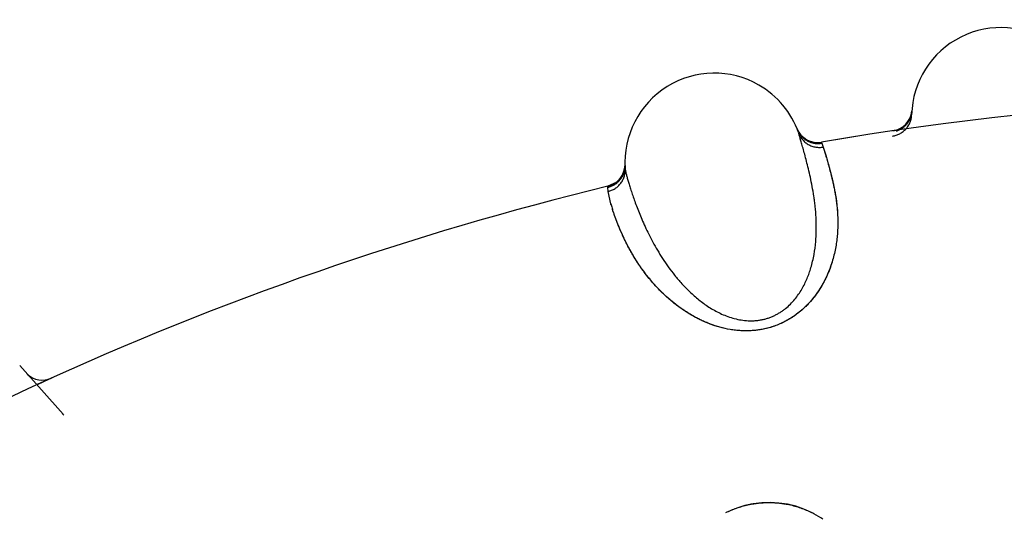
# Model space of a CAD drawing. Units: inches. Extents: x 0.7 to 21.3, y 0.5 to 16.
# Drawn here: x 7 to 7.2, y 15.2 to 15.3 of the extents above; entities that cross this region are included whole.
import ezdxf

# ---------------------------------------------------------------- set-up
doc = ezdxf.new("R2010")
doc.units = ezdxf.units.IN
doc.header["$LTSCALE"] = 1.21
doc.header["$MEASUREMENT"] = 0
doc.layers.get('0').update_dxf_attribs({"linetype": 'CONTINUOUS'})
doc.layers.add('AXIS', color=7, linetype='CONTINUOUS')

msp = doc.modelspace()

# ---------------------------------------------------------------- linework, layer by layer
at = {"color": 7, "linetype": 'CONTINUOUS'}
for p, q in [((7.1654778657, 15.2865301005), (7.1654922009, 15.2864949829)), ((7.1696049404, 15.2841906372), (7.169649787, 15.2840802711)), ((7.169649787, 15.2840802711), (7.1698921482, 15.2834354192)), ((7.1698921482, 15.2834354192), (7.170357684, 15.2819145625)), ((7.169892149, 15.2834354189), (7.1703288852, 15.2820143854)), ((7.1703288852, 15.2820143854), (7.1704187044, 15.2817026004)), ((7.136586736, 15.2804175075), (7.1365703886, 15.2800782933)), ((7.1351878972, 15.2775690611), (7.1337283243, 15.2768518994)), ((7.1337317613, 15.2766680048), (7.1337287131, 15.2768205972)), ((7.1337589153, 15.2759787986), (7.1337317613, 15.2766680048)), ((7.1342086937, 15.2738903552), (7.1337589153, 15.2759787986)), ((7.1341976874, 15.2739281757), (7.1337589153, 15.2759787988)), ((7.0421871587, 15.2385656757), (7.0348972721, 15.2467637909)), ((7.0422544847, 15.2384884833), (7.0423134011, 15.2384238774)), ((7.0423153326, 15.2384215325), (7.0422551548, 15.2384890943)), ((7.1539651585, 15.2222482201), (7.1539830284, 15.2222565074)), ((7.1553508204, 15.2228155662), (7.1539710986, 15.2222506883)), ((7.1679353101, 15.2220651463), (7.1679462771, 15.222059672))]:
    msp.add_line(p, q, dxfattribs=at)
for points in [[(7.1365703886, 15.2800782933), (7.1364875077, 15.2796098402), (7.136345988, 15.2791556577)], [(7.1352522697, 15.2776217982), (7.1348689446, 15.2773399643), (7.1344531079, 15.2771089774), (7.1340113245, 15.2769324746), (7.1337283243, 15.2768518994)], [(7.136345988, 15.2791556577), (7.1361480824, 15.2787230025), (7.1358970084, 15.2783189158), (7.1355967944, 15.2779498685), (7.1352522697, 15.2776217982)], [(7.1679446016, 15.2220602313), (7.1666337647, 15.2226435975), (7.1652781338, 15.2231066304), (7.1638823174, 15.2234460841), (7.1624523285, 15.2236604911), (7.1610069267, 15.2237477962), (7.1595620732, 15.2237053459), (7.1581267148, 15.2235327863), (7.1567185304, 15.2232346395), (7.1553508204, 15.2228155662)]]:
    msp.add_lwpolyline(points, dxfattribs=at)
for centre, radius, start, end in [((7.2584556508, 14.7630234682), 0.7381889764, 0, 180), ((7.2584556508, 14.7630234682), 0.6791338583, 34.090433276, 145.9095666364), ((7.2584556508, 14.7630234682), 0.6643700787, 26.414788826, 153.5852139602), ((7.1997426825, 15.2885033698), 0.014999998, 54.7146759881, 178.5917989504), ((7.1515874178, 15.280860818), 0.0149999973, 60.0000089208, 183.8771248295), ((7.1515874173, 15.2808608168), 0.0149999963, 19.443066437, 60.0000089208), ((7.2584556508, 14.7630234682), 0.52875, 85.3539619231, 99.6765608089), ((7.1810450931, 15.2898667613), 0.0037499996, 278.3588180398, 353.5256745575), ((7.1810680955, 15.2896786571), 0.0037143327, 347.8098281465, 355.9981599547), ((7.1689497898, 15.2879472254), 0.00375, 202.2036723754, 279.6765608559), ((7.1689629572, 15.2877491018), 0.0036882695, 201.6421951799, 210.2370130187), ((7.1521957234, 15.2760536418), 0.0190842134, 17.2034617797, 17.8850504648), ((7.132843733, 15.2804960722), 0.00375, 283.6441455687, 358.8100716981), ((7.1327919604, 15.2805084698), 0.0038019924, 334.2093396146, 350.3275488215), ((7.132852587, 15.2805022029), 0.0037411769, 350.2661607099, 358.4590906642), ((7.1328838383, 15.2803108837), 0.0037144601, 353.0954102719, 1.2835086858), ((7.1329296117, 15.280499139), 0.0036640978, 358.474595738, 358.8189115825), ((7.1328568848, 15.2804855598), 0.0037335751, 308.633606113, 334.0924075733), ((7.2584556508, 14.7630234682), 0.52875, 103.644340123, 114.6633476866), ((7.1605271224, 15.2815556151), 0.0274119861, 196.1559050694, 196.3861645702), ((7.1580686072, 15.280722586), 0.0248188406, 195.9789419072, 196.144711635), ((7.1623547123, 15.2819963646), 0.0292901632, 196.2905156681, 197.8997264623), ((7.1658544694, 15.2831596986), 0.0329755565, 196.5647821935, 197.9599062827), ((7.0386814428, 15.2480549591), 0.00375, 227.6525857486, 294.3759113138), ((7.2584556499, 14.7630234736), 0.5287499947, 114.6633476866, 114.6646304603), ((6.9932144958, 15.1947346127), 0.0657225588, 41.741464378, 41.9794484495), ((7.1607747065, 15.2075147128), 0.0162342584, 100.3165846683, 100.8113215355), ((7.1608147748, 15.2077565234), 0.0159854035, 77.9068500407, 78.2726894797), ((7.1607661782, 15.2076479665), 0.0161062908, 114.9771871079, 116.9806752773), ((7.1607937265, 15.2077360733), 0.0160098881, 61.9212124826, 63.4657034371), ((7.1609411449, 15.2080122639), 0.0156968172, 55.4845567029, 61.9214629488)]:
    msp.add_arc(centre, radius, start, end, dxfattribs=at)
for points, knots in [([(6.6637629157, 15.1732326597), (6.687347875, 15.2049237029), (6.7412708114, 15.2660010712), (6.8390199881, 15.3446324374), (6.9547756362, 15.4080643716), (7.0405912673, 15.4364496847), (7.085374883, 15.4468647009)], [0, 0, 0, 0, 0.2312579817, 0.4743884888, 0.7308391779, 1, 1, 1, 1]), ([(6.6766808319, 15.1585529222), (6.6998191201, 15.1895180087), (6.7526844526, 15.2492123815), (6.8484445794, 15.3261081615), (6.9618601301, 15.3881858849), (7.0459591, 15.4159550181), (7.0898590199, 15.4261301861)], [0, 0, 0, 0, 0.231071644, 0.474115587, 0.7306191831, 1, 1, 1, 1]), ([(7.0898590199, 15.4261301861), (7.048295091, 15.4157204978), (6.9688690922, 15.3877923237), (6.8621653374, 15.3267971981), (6.7721429657, 15.2523339629), (6.7223196644, 15.1950774508), (6.7004188263, 15.1654442364)], [0, 0, 0, 0, 0.2692347931, 0.5254368251, 0.7684643581, 1, 1, 1, 1]), ([(7.1815402723, 15.2852843915), (7.1817445952, 15.2853138895), (7.1821580711, 15.2854091215), (7.182653128, 15.2856138745), (7.1830329757, 15.2858342855), (7.1834002134, 15.286093074), (7.1838166016, 15.2864778636), (7.1841538359, 15.2869332018), (7.1843703575, 15.2873255255), (7.1845468032, 15.2877254023), (7.1846942131, 15.2882372423), (7.1847412898, 15.288656302), (7.1847469291, 15.2888612472)], [0, 0, 0, 0, 0.1187744034, 0.2428917939, 0.3066278951, 0.3711317879, 0.5011011639, 0.6308893301, 0.6951824509, 0.7586415018, 0.882041687, 1, 1, 1, 1]), ([(7.1822118223, 15.2861243364), (7.1823659704, 15.2861754973), (7.1826681271, 15.2862977035), (7.1830938788, 15.2865369585), (7.1834842597, 15.2868298834), (7.18383281, 15.2871706643), (7.184084125, 15.287489956), (7.1842588378, 15.2877634264), (7.1844152786, 15.2880483007), (7.1845754494, 15.2884225051), (7.1846644647, 15.2887357951), (7.184698678, 15.2888943493)], [0, 0, 0, 0, 0.1251255563, 0.2503026848, 0.375235325, 0.5000220677, 0.6248206955, 0.6873112895, 0.7498727498, 0.8750383893, 1, 1, 1, 1]), ([(7.165776478, 15.2858917698), (7.1658717311, 15.2857280476), (7.1660872941, 15.2854142783), (7.1664766976, 15.2849974698), (7.1669255301, 15.2846455102), (7.1674222228, 15.2843656269), (7.1679563205, 15.2841640098), (7.1685156267, 15.2840467942), (7.1690851035, 15.2840137216), (7.1694637806, 15.2840484351), (7.1696497873, 15.2840802712)], [0, 0, 0, 0, 0.1249881176, 0.2501043341, 0.3750048472, 0.4998585507, 0.6248824682, 0.7502256832, 0.8754762527, 1, 1, 1, 1]), ([(7.1657320025, 15.2858538682), (7.1658003479, 15.2856602859), (7.1659740925, 15.2852753507), (7.1662720903, 15.2848328605), (7.1665634436, 15.2845060113), (7.1668908318, 15.2841987118), (7.1673528729, 15.2838685872), (7.1678687584, 15.2836303352), (7.1682989245, 15.2834971764), (7.168729275, 15.2834045709), (7.169264628, 15.2833627067), (7.169688268, 15.2834001449), (7.169892149, 15.2834354189)], [0, 0, 0, 0, 0.1178732438, 0.2412248793, 0.304670396, 0.3689597518, 0.498761649, 0.6287612585, 0.6932851555, 0.7570427657, 0.8811983182, 1, 1, 1, 1]), ([(7.1678206717, 15.2631841473), (7.1679291143, 15.2635521017), (7.1681219276, 15.264287253), (7.1684212726, 15.2657435948), (7.1686087412, 15.2671860391), (7.1687030024, 15.2685992471), (7.168732495, 15.2696195324), (7.168727851, 15.2706134146), (7.1686816251, 15.2718874492), (7.1685828174, 15.2731261196), (7.1684419591, 15.2743273032), (7.1682841954, 15.2754603289), (7.1680557326, 15.2768076981), (7.1677434935, 15.2783361614), (7.1674176763, 15.279746838), (7.1670936043, 15.2810323256), (7.1667859375, 15.2821846626), (7.1665455908, 15.2830587027), (7.166369567, 15.2836870023), (7.1662515228, 15.2841044817), (7.166143094, 15.2844857022), (7.1660446331, 15.2848305472), (7.1659554371, 15.2851387374), (7.1658748858, 15.2854101181), (7.1658023353, 15.2856445382), (7.1657549899, 15.2857879777), (7.1657321795, 15.285853361)], [0, 0, 0, 0, 0.0498375061, 0.0986745775, 0.1930977654, 0.2385023968, 0.2826576729, 0.325677406, 0.3676064648, 0.4482672854, 0.4870239189, 0.5247248281, 0.5968796385, 0.6645279111, 0.7273761505, 0.7849636738, 0.8367554597, 0.8823294372, 0.9027332055, 0.9215269938, 0.9386948196, 0.9542257577, 0.9681196236, 0.9803779764, 0.9910033064, 1, 1, 1, 1]), ([(7.1704261186, 15.2816980988), (7.1704703697, 15.2815553146), (7.170559083, 15.2812581606), (7.1706899271, 15.2807944243), (7.170824293, 15.2802970539), (7.1709631375, 15.2797664022), (7.1711075092, 15.2792028702), (7.171258041, 15.2786068478), (7.171411216, 15.2779777809), (7.1716195158, 15.2770736959), (7.1718680071, 15.2758587757), (7.1720717147, 15.274581144), (7.1722005449, 15.2734897794), (7.1722767706, 15.272620049), (7.1723266999, 15.2717149756), (7.1723462723, 15.2707745306), (7.1723293158, 15.2697988416), (7.1722697229, 15.2687882821), (7.1721613005, 15.2677433315), (7.1719981739, 15.2666647389), (7.1717717878, 15.2655540738), (7.1714731024, 15.2644135961), (7.1710935143, 15.2632458693), (7.170623807, 15.2620542855), (7.1701488384, 15.2610590245), (7.1697103329, 15.260259782), (7.1693452976, 15.2596526052), (7.1689461994, 15.2590457247), (7.1685107645, 15.2584411871), (7.168036037, 15.2578421803), (7.1675194244, 15.2572520132), (7.1669582484, 15.2566740056), (7.166135727, 15.2559135425), (7.1652254675, 15.255204982), (7.1642340613, 15.2545647705), (7.1634361674, 15.2541175899), (7.1627385895, 15.2537851107), (7.1621606173, 15.2535457995), (7.1617157861, 15.2533802126), (7.1612622764, 15.2532297133), (7.1606467323, 15.2530488319), (7.1598637009, 15.2528612239), (7.1589119936, 15.2526976627), (7.1581137866, 15.2526127371), (7.1574772146, 15.2525763506), (7.1568487143, 15.2525613582), (7.1560721635, 15.2525806717), (7.15515514, 15.252659592), (7.1539736301, 15.2528294496), (7.1528308626, 15.2530866177), (7.1517350244, 15.2534150895), (7.1507029291, 15.2537752976), (7.1497167954, 15.2541910979), (7.1487780483, 15.2546523881), (7.1478949356, 15.2551256854), (7.1468540708, 15.255751412), (7.1456904305, 15.256553542), (7.1446182079, 15.2573861391), (7.1436289076, 15.258237181), (7.1427171445, 15.2591000117), (7.1418773945, 15.2599686649), (7.1411036971, 15.260837187), (7.1403903616, 15.2617004387), (7.1397339144, 15.2625555695), (7.1391305129, 15.2633996281), (7.1385763117, 15.2642297898), (7.1379110139, 15.2652934432), (7.137315166, 15.2663413967), (7.1367830187, 15.2673678523), (7.1363164958, 15.2683207988), (7.1358994296, 15.2692456121), (7.1355269251, 15.2701389814), (7.1352778939, 15.2707656153), (7.1350500397, 15.2713637554), (7.1347806772, 15.2721010942), (7.1345958448, 15.2726421507), (7.1344823139, 15.2729939722)], [0, 0, 0, 0, 0.006400121, 0.013276596, 0.0206294342, 0.0284579447, 0.0367609781, 0.0455360605, 0.0547776677, 0.0644806677, 0.085257372, 0.1078586968, 0.1198478716, 0.1323024568, 0.1452324618, 0.1586502253, 0.1725673286, 0.1870015353, 0.2019787818, 0.2175313161, 0.2336879843, 0.2504865461, 0.267980266, 0.2862282784, 0.3052871004, 0.3151491621, 0.3252513851, 0.3356112068, 0.3462389269, 0.3571392664, 0.3683227099, 0.3798063425, 0.391614043, 0.4162662394, 0.4290637646, 0.442117621, 0.4553995456, 0.4621216654, 0.4688958451, 0.475717004, 0.4825754352, 0.4963600501, 0.5101633542, 0.5238929322, 0.5307017819, 0.5374582264, 0.5508052583, 0.563935912, 0.5768423953, 0.601890072, 0.6139894003, 0.6258110452, 0.6486795541, 0.6597513373, 0.6705863979, 0.6915700222, 0.7117093899, 0.731062214, 0.7496646593, 0.7675603093, 0.7847886499, 0.8013775559, 0.8173482485, 0.8327239533, 0.8475240674, 0.8617630541, 0.8754524891, 0.9012327728, 0.9133465674, 0.9249512759, 0.9466564799, 0.9567685346, 0.9663909909, 0.9755254104, 0.9841719977, 1, 1, 1, 1]), ([(7.1704187044, 15.2817026004), (7.1705032797, 15.2814082876), (7.1706832283, 15.2807763932), (7.1709621328, 15.2797618197), (7.171205684, 15.2788335075), (7.1714037123, 15.2780244272), (7.1715544551, 15.2773696451), (7.1717010484, 15.2766828952), (7.1718410563, 15.2759643764), (7.1719710332, 15.2752138467), (7.1721292649, 15.2741499332), (7.1722487899, 15.2730392102), (7.1723205573, 15.2718828915), (7.1723459481, 15.2709652286), (7.1723366355, 15.2700122783), (7.1722870446, 15.2690233547), (7.1721916396, 15.267997539), (7.1720438791, 15.2669334239), (7.1718339749, 15.2658314922), (7.1715535441, 15.2646944784), (7.1712562362, 15.2637322467), (7.1709748958, 15.2629510543), (7.1707382301, 15.2623540394), (7.170475942, 15.2617524764), (7.1701855326, 15.261146865), (7.1698645443, 15.2605375613), (7.1693860561, 15.2597096886), (7.1688430986, 15.258889932), (7.1682320138, 15.2580880083), (7.1677260526, 15.2574859402), (7.1671745799, 15.2568934731), (7.1665748895, 15.2563135129), (7.165925079, 15.2557513054), (7.1652243417, 15.2552136499), (7.164472297, 15.2547072308), (7.1636690259, 15.2542388013), (7.1628166185, 15.2538155429), (7.1620720756, 15.2535073356), (7.1614565237, 15.2532902112), (7.1608260663, 15.2530929478), (7.1601833464, 15.2529285975), (7.1595324239, 15.2527981409), (7.1588786139, 15.2526911409), (7.1580597292, 15.2526008549), (7.1570807849, 15.2525585849), (7.1561154725, 15.2525797988), (7.1551709991, 15.2526585792), (7.1539612948, 15.2528297925), (7.1527957012, 15.2530920463), (7.151682491, 15.2534309475), (7.1508889551, 15.2537129818), (7.1501252313, 15.2540213312), (7.149391357, 15.2543518014), (7.1486884001, 15.2547006151), (7.1480161659, 15.2550648295), (7.1473726479, 15.2554426156), (7.1465570313, 15.2559569934), (7.1455960927, 15.2566254521), (7.1445224883, 15.2574646627), (7.1435336636, 15.2583204167), (7.1426255025, 15.259185127), (7.1417922611, 15.26005247), (7.1410275446, 15.2609180165), (7.1403242663, 15.2617783875), (7.1396754928, 15.2626303861), (7.1390777504, 15.2634724092), (7.138528127, 15.2643017445), (7.1380238523, 15.265114801), (7.1375620956, 15.2659077684), (7.1370112097, 15.2669128459), (7.1364098552, 15.2681116829), (7.1357935847, 15.2694831478), (7.1353532412, 15.2705636149), (7.1350464243, 15.2713734241), (7.1348422675, 15.2719375884), (7.1346563925, 15.272473528), (7.134540636, 15.2728221138), (7.1344857285, 15.2729916395)], [0, 0, 0, 0, 0.0131098988, 0.0281276092, 0.0450461837, 0.0541951487, 0.0637870331, 0.0738105929, 0.0842568739, 0.0951245812, 0.1064171234, 0.1303023906, 0.1429197746, 0.1560090706, 0.1695951384, 0.1837087644, 0.1983873354, 0.2136874368, 0.2296848725, 0.246389081, 0.2637983924, 0.2727725398, 0.2819310606, 0.2912874464, 0.3008621929, 0.3106786827, 0.3207630802, 0.3417912939, 0.3527134047, 0.36391427, 0.3754455223, 0.3873501345, 0.3996127272, 0.412211833, 0.425139842, 0.438402354, 0.4519920753, 0.4658535589, 0.4728698947, 0.4799307353, 0.4941299695, 0.5012432625, 0.5083471955, 0.5224875395, 0.536483606, 0.5502666167, 0.563796311, 0.5770336132, 0.6025503067, 0.6148357533, 0.6268385844, 0.6385918679, 0.6500868654, 0.6612868624, 0.6721803111, 0.6828120891, 0.6932274461, 0.7134565933, 0.7328946414, 0.7515400321, 0.7694192931, 0.7865606519, 0.803015058, 0.8188521006, 0.8341238653, 0.8488528677, 0.8630520175, 0.876711358, 0.8898067083, 0.9023316253, 0.9257752315, 0.9472029632, 0.9666865497, 0.9757154983, 0.9842757877, 0.9923711638, 1, 1, 1, 1]), ([(7.1337317604, 15.2766680046), (7.1339151177, 15.2767123868), (7.1342764373, 15.2768302516), (7.1347860757, 15.2770856907), (7.1352529372, 15.2774145185), (7.1356633985, 15.2778108378), (7.1360089708, 15.2782642338), (7.1362819591, 15.2787652944), (7.1364746624, 15.2793025095), (7.1365486204, 15.2796761909), (7.1365713601, 15.2798643448)], [0, 0, 0, 0, 0.1244981185, 0.2496713207, 0.3749126087, 0.4998775639, 0.6247349748, 0.7497022695, 0.8749271524, 1, 1, 1, 1]), ([(7.1337589153, 15.2759787988), (7.1339596522, 15.2760269927), (7.1343625978, 15.2761599075), (7.1348366889, 15.2764093925), (7.1351946184, 15.2766638563), (7.1355364563, 15.2769553728), (7.135915629, 15.2773768823), (7.1362094857, 15.2778613491), (7.1363889476, 15.2782719497), (7.1365278082, 15.2786863797), (7.1366274429, 15.2792096222), (7.1366357175, 15.2796312367), (7.1366224542, 15.2798358299)], [0, 0, 0, 0, 0.1187744158, 0.242891818, 0.3066279241, 0.3711318209, 0.5011012011, 0.6308893656, 0.6951824833, 0.7586415297, 0.8820417025, 1, 1, 1, 1]), ([(7.1366222064, 15.2798395362), (7.1366259326, 15.2797844035), (7.1366380428, 15.279666678), (7.1366663662, 15.2794796077), (7.1367057543, 15.279270498), (7.1367559146, 15.2790392502), (7.1368165425, 15.2787857567), (7.1369149758, 15.2784024361), (7.1370632891, 15.2778681615), (7.1372735955, 15.277163126), (7.1375233422, 15.2763740644), (7.1378124955, 15.2755039713), (7.1381434481, 15.2745562781), (7.1385203932, 15.2735347598), (7.1389468842, 15.2724428702), (7.1394277091, 15.2712845497), (7.1399703216, 15.2700641805), (7.1405823036, 15.2687861741), (7.1412699321, 15.2674578135), (7.1420407465, 15.2660907126), (7.142901742, 15.2646975598), (7.143860352, 15.2632864959), (7.1447452721, 15.2621176386), (7.1455169307, 15.2611857438), (7.1461368095, 15.2604831894), (7.1467930456, 15.2597874526), (7.1477260672, 15.2588655942), (7.1487307499, 15.2579836372), (7.1498123013, 15.2571583339), (7.1506808519, 15.2565646487), (7.1516014903, 15.2560094152), (7.1525740008, 15.2555028508), (7.1535993408, 15.2550598376), (7.1546780943, 15.2546953045), (7.155806727, 15.254425563), (7.1567780675, 15.254295628), (7.157567988, 15.2542585531), (7.1581654391, 15.2542663485), (7.1587627944, 15.2543110848), (7.1593565544, 15.254394399), (7.1599428709, 15.2545166951), (7.1605179654, 15.2546765248), (7.1610779326, 15.2548728843), (7.1616191789, 15.2551045252), (7.1621394455, 15.255368069), (7.1626369189, 15.2556604639), (7.1631102139, 15.2559790323), (7.1637050469, 15.2564322504), (7.1643882901, 15.2570496187), (7.165115388, 15.2578542883), (7.1657516064, 15.2587000375), (7.1663032729, 15.2595747294), (7.1667796683, 15.2604677119), (7.1671886952, 15.2613698115), (7.167535794, 15.2622739381), (7.1677314464, 15.262881399), (7.1678206717, 15.2631841472)], [0, 0, 0, 0, 0.0033274822, 0.0071217635, 0.0113904929, 0.0161385968, 0.0213692824, 0.0270846337, 0.0399690492, 0.0547551211, 0.0713860317, 0.0898049649, 0.1099649314, 0.1318300308, 0.1553681328, 0.1805481304, 0.2073444587, 0.2357818538, 0.2658615187, 0.2973993162, 0.3302649826, 0.3644525455, 0.400086318, 0.4184962222, 0.4372997445, 0.4564952207, 0.4760749992, 0.5162703675, 0.536881604, 0.5579705837, 0.5795896289, 0.601583829, 0.6239507659, 0.6467824738, 0.6700648533, 0.6937245177, 0.7056664763, 0.7176595869, 0.7296813342, 0.741714252, 0.7537379682, 0.7657211625, 0.7776314195, 0.7894436176, 0.8011468627, 0.8127269189, 0.8241690937, 0.8354804727, 0.8577369795, 0.8795029902, 0.9006913617, 0.921387344, 0.9417127108, 0.9615905889, 0.9809942305, 1, 1, 1, 1]), ([(7.1539830388, 15.2222562376), (7.1542800998, 15.2223941504), (7.1548829107, 15.2226516989), (7.1558110386, 15.2229815356), (7.1567603903, 15.2232550739), (7.1574049191, 15.2233988211), (7.1577295589, 15.2234608164)], [0, 0, 0, 0, 0.2490786192, 0.4981557159, 0.7486454268, 1, 1, 1, 1]), ([(7.1578673619, 15.2234865158), (7.1581237218, 15.2235331813), (7.1586376915, 15.2236140323), (7.1594121926, 15.2236981594), (7.1601885239, 15.2237445586), (7.160966823, 15.223752953), (7.1617464298, 15.2237237311), (7.1627830783, 15.2236353458), (7.1635551863, 15.2235138454), (7.1640638724, 15.2234082482)], [0, 0, 0, 0, 0.1253879321, 0.2502510243, 0.374746268, 0.4994748628, 0.6246476851, 0.7500009249, 1, 1, 1, 1]), ([(7.1641637434, 15.2233871834), (7.1644897402, 15.2233173362), (7.1651370715, 15.2231572672), (7.1660914263, 15.2228560744), (7.167026582, 15.2224945204), (7.1676348466, 15.2222146159), (7.1679349108, 15.2220650653)], [0, 0, 0, 0, 0.2496641893, 0.4989668422, 0.7489343886, 1, 1, 1, 1])]:
    msp.add_open_spline(points, degree=3, knots=knots, dxfattribs=at)
for points in [[(7.1847472086, 15.2888719853), (7.184747147, 15.2888696437), (7.1847470854, 15.2888673022), (7.1847470238, 15.2888649606)], [(7.1695801135, 15.2842505793), (7.1695883892, 15.2842305986), (7.1695966648, 15.2842106179), (7.1696049404, 15.2841906372)], [(7.1366217433, 15.2798465482), (7.1366218977, 15.2798442108), (7.136622052, 15.2798418735), (7.1366222064, 15.2798395362)], [(7.1337287131, 15.2768205972), (7.1337285832, 15.2768310311), (7.1337284533, 15.276841465), (7.1337283233, 15.2768518989)], [(7.1342474645, 15.2737583916), (7.1342411606, 15.2737797362), (7.1342348568, 15.2738010807), (7.134228553, 15.2738224252)], [(7.1342404982, 15.2737802446), (7.134236519, 15.273793947), (7.1342325399, 15.2738076494), (7.1342285607, 15.2738213517)]]:
    msp.add_open_spline(points, degree=3, dxfattribs=at)
at = {"layer": 'AXIS', "color": 7, "linetype": 'CONTINUOUS'}
for start, end in [(85.3539340584, 99.6765309705), (103.6441156223, 114.6645225959), (114.6912507354, 119.66121158)]:
    msp.add_arc((7.2584556508, 14.7630234682), 0.52875, start, end, dxfattribs=at)

doc.saveas('drawing.dxf')
